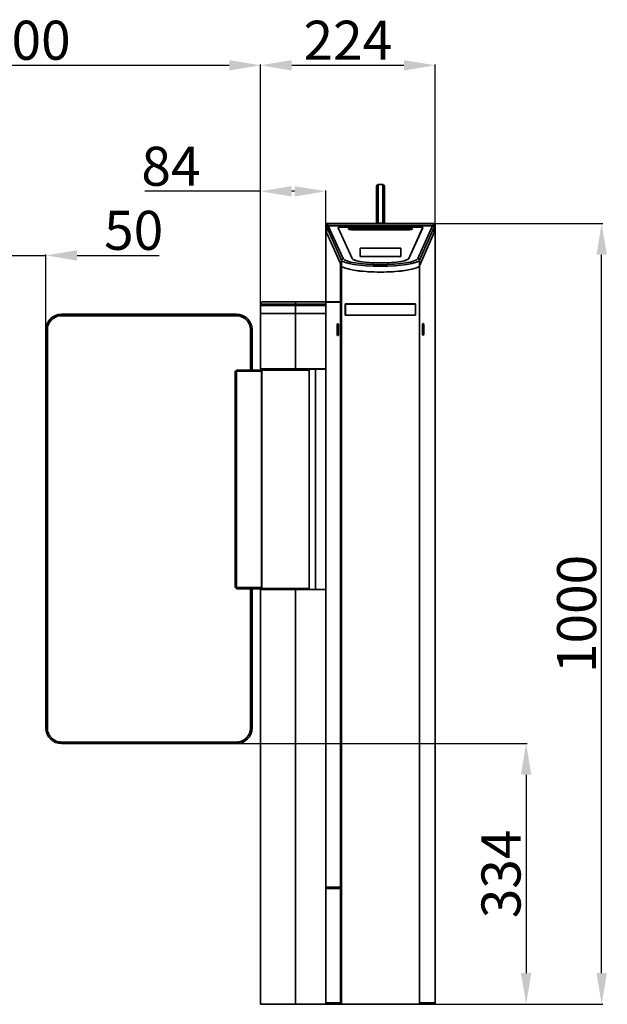
# Model space of a CAD drawing. Units: millimetres. Extents: x -1864 to 6840, y 2100 to 8255.
# Drawn here: x 635 to 1388, y 4572 to 5833 of the extents above; entities that cross this region are included whole.
import ezdxf

# ---------------------------------------------------------------- set-up
doc = ezdxf.new("R2010")
doc.units = ezdxf.units.MM
doc.header["$LTSCALE"] = 10
doc.header["$PDSIZE"] = -1
doc.layers.add('标注线', color=4, linetype='Continuous', lineweight=9)
doc.styles.add('宋体', font='SimSun.ttf')
doc.dimstyles.new('30', dxfattribs={"dimtxt": 30, "dimasz": 15, "dimexe": 1.25, "dimexo": 0.625, "dimtad": 1, "dimtoh": 1, "dimdsep": 46, "dimtxsty": '宋体', "dimcen": 2.5, "dimadec": 1, "dimazin": 2, "dimtfac": 1, "dimtmove": 0, "dimatfit": 3, "dimfxl": 1, "dimarcsym": 0})

# ---------------------------------------------------------------- blocks, each defined once
blk = doc.blocks.new('*D69')
at = {"layer": 'Defpoints', "color": 0, "transparency": 16777216}
for p in [(943.9, 5775), (343.9, 5455.2), (943.9, 5460.2)]:
    blk.add_point(p, dxfattribs=at)
at = {"layer": '标注线', "color": 0, "lineweight": -2, "transparency": 16777216}
for p, q in [((343.9, 5455.8), (343.9, 5776.2)), ((383.9, 5775), (903.9, 5775)), ((943.9, 5460.8), (943.9, 5776.2))]:
    blk.add_line(p, q, dxfattribs=at)
at = {"layer": '标注线', "color": 0, "transparency": 16777216}
for points in [[(383.9, 5781.6), (383.9, 5768.3), (343.9, 5775)], [(903.9, 5781.6), (903.9, 5768.3), (943.9, 5775)]]:
    blk.add_solid(points, dxfattribs=at)
at = {"layer": '标注线', "color": 0, "transparency": 16777216, "insert": (643.9, 5800.6), "char_height": 50, "attachment_point": 5, "style": '宋体'}
blk.add_mtext('600', dxfattribs=at)
blk = doc.blocks.new('*D70')
at = {"layer": 'Defpoints', "color": 0, "transparency": 16777216}
for p in [(1167.4, 5775), (1167.4, 5572.2), (943.9, 5460.2)]:
    blk.add_point(p, dxfattribs=at)
at = {"layer": '标注线', "color": 0, "lineweight": -2, "transparency": 16777216}
for p, q in [((943.9, 5460.8), (943.9, 5776.2)), ((983.9, 5775), (1127.4, 5775)), ((1167.4, 5572.8), (1167.4, 5776.2))]:
    blk.add_line(p, q, dxfattribs=at)
at = {"layer": '标注线', "color": 0, "transparency": 16777216}
for points in [[(983.9, 5781.6), (983.9, 5768.3), (943.9, 5775)], [(1127.4, 5781.6), (1127.4, 5768.3), (1167.4, 5775)]]:
    blk.add_solid(points, dxfattribs=at)
at = {"layer": '标注线', "color": 0, "transparency": 16777216, "insert": (1055.7, 5800.6), "char_height": 50, "attachment_point": 5, "style": '宋体'}
blk.add_mtext('224', dxfattribs=at)
blk = doc.blocks.new('*D72')
at = {"layer": 'Defpoints', "color": 0, "transparency": 16777216}
for p in [(668.9, 5531.5), (618.9, 5436.2), (668.9, 5436.2)]:
    blk.add_point(p, dxfattribs=at)
at = {"layer": '标注线', "color": 0, "lineweight": -2, "transparency": 16777216}
for p, q in [((578.9, 5531.5), (538.9, 5531.5)), ((618.9, 5436.8), (618.9, 5532.7)), ((618.9, 5531.5), (668.9, 5531.5)), ((668.9, 5436.8), (668.9, 5532.7)), ((708.9, 5531.5), (813.9, 5531.5))]:
    blk.add_line(p, q, dxfattribs=at)
at = {"layer": '标注线', "color": 0, "transparency": 16777216}
for points in [[(578.9, 5538.1), (578.9, 5524.8), (618.9, 5531.5)], [(708.9, 5538.1), (708.9, 5524.8), (668.9, 5531.5)]]:
    blk.add_solid(points, dxfattribs=at)
at = {"layer": '标注线', "color": 0, "transparency": 16777216, "insert": (781.4, 5557.1), "char_height": 50, "attachment_point": 5, "style": '宋体'}
blk.add_mtext('50', dxfattribs=at)
blk = doc.blocks.new('*D73')
at = {"layer": 'Defpoints', "color": 0, "transparency": 16777216}
for p in [(1027.4, 5613.6), (1027.4, 5572.2), (943.9, 5460.2)]:
    blk.add_point(p, dxfattribs=at)
at = {"layer": '标注线', "color": 0, "lineweight": -2, "transparency": 16777216}
for p, q in [((943.9, 5613.6), (795.5, 5613.6)), ((943.9, 5460.8), (943.9, 5614.8)), ((987.4, 5613.6), (983.9, 5613.6)), ((1027.4, 5572.8), (1027.4, 5614.8))]:
    blk.add_line(p, q, dxfattribs=at)
at = {"layer": '标注线', "color": 0, "transparency": 16777216}
for points in [[(983.9, 5620.2), (983.9, 5606.9), (943.9, 5613.6)], [(987.4, 5620.2), (987.4, 5606.9), (1027.4, 5613.6)]]:
    blk.add_solid(points, dxfattribs=at)
at = {"layer": '标注线', "color": 0, "transparency": 16777216, "insert": (829.1, 5639.2), "char_height": 50, "attachment_point": 5, "style": '宋体'}
blk.add_mtext('84', dxfattribs=at)
blk = doc.blocks.new('*D74')
at = {"layer": 'Defpoints', "color": 0, "transparency": 16777216}
for p in [(800.9, 4906.2), (1147.3, 4572.2), (1284, 4572.2)]:
    blk.add_point(p, dxfattribs=at)
at = {"layer": '标注线', "color": 0, "lineweight": -2, "transparency": 16777216}
for p, q in [((801.6, 4906.2), (1285.2, 4906.2)), ((1147.9, 4572.2), (1285.2, 4572.2))]:
    blk.add_line(p, q, dxfattribs=at)
at = {"layer": '标注线', "color": 0, "lineweight": -3, "transparency": 16777216}
blk.add_line((1284, 4866.2), (1284, 4612.2), dxfattribs=at)
at = {"layer": '标注线', "color": 0, "transparency": 16777216}
for points in [[(1277.3, 4866.2), (1290.6, 4866.2), (1284, 4906.2)], [(1277.3, 4612.2), (1290.6, 4612.2), (1284, 4572.2)]]:
    blk.add_solid(points, dxfattribs=at)
at = {"layer": '标注线', "color": 0, "transparency": 16777216, "insert": (1258.3, 4739.2), "char_height": 50, "attachment_point": 5, "rotation": 90, "style": '宋体'}
blk.add_mtext('334', dxfattribs=at)
blk = doc.blocks.new('*D75')
at = {"layer": 'Defpoints', "color": 0, "transparency": 16777216}
for p in [(1167.4, 5572.2), (1380.7, 5572.2), (1167.3, 4572.2)]:
    blk.add_point(p, dxfattribs=at)
at = {"layer": '标注线', "color": 0, "lineweight": -2, "transparency": 16777216}
for p, q in [((1168.1, 5572.2), (1382, 5572.2)), ((1380.7, 4612.2), (1380.7, 5532.2)), ((1167.9, 4572.2), (1382, 4572.2))]:
    blk.add_line(p, q, dxfattribs=at)
at = {"layer": '标注线', "color": 0, "transparency": 16777216}
for points in [[(1374.1, 5532.2), (1387.4, 5532.2), (1380.7, 5572.2)], [(1374.1, 4612.2), (1387.4, 4612.2), (1380.7, 4572.2)]]:
    blk.add_solid(points, dxfattribs=at)
at = {"layer": '标注线', "color": 0, "transparency": 16777216, "insert": (1355.1, 5072.2), "char_height": 50, "attachment_point": 5, "rotation": 90, "style": '宋体'}
blk.add_mtext('1000', dxfattribs=at)

msp = doc.modelspace()

# ---------------------------------------------------------------- linework, layer by layer
at = {"color": 7, "linetype": 'Continuous', "lineweight": 35}
for p, q in [((1092.43, 5616.11), (1092.43, 5620.16)), ((1092.43, 5616.11), (1092.43, 5615.66)), ((1092.43, 5612.11), (1092.43, 5615.66)), ((1092.63, 5616.98), (1092.63, 5616.54)), ((1092.63, 5612.99), (1092.63, 5612.36)), ((1100.43, 5622.16), (1094.43, 5622.16)), ((1094.43, 5622.16), (1094.43, 5572.94)), ((1100.43, 5572.94), (1100.43, 5622.16)), ((1102.43, 5620.16), (1102.43, 5572.16)), ((1092.43, 5612.11), (1092.43, 5611.49)), ((1092.43, 5607.19), (1092.43, 5611.49)), ((1092.43, 5607.19), (1092.43, 5606.39)), ((1092.43, 5600.54), (1092.43, 5606.39)), ((1092.43, 5600.54), (1092.43, 5599.56)), ((1092.63, 5608.07), (1092.63, 5607.27)), ((1092.63, 5601.42), (1092.63, 5600.44)), ((1092.43, 5592.48), (1092.43, 5599.56)), ((1092.43, 5592.48), (1092.43, 5591.32)), ((1092.43, 5584.5), (1092.43, 5591.32)), ((1092.63, 5593.37), (1092.63, 5592.21)), ((1092.43, 5584.5), (1092.43, 5583.17)), ((1092.43, 5573.78), (1092.43, 5583.17)), ((1092.63, 5585.39), (1092.63, 5584.07)), ((1092.63, 5574.68), (1092.63, 5573.16)), ((1027.43, 5572.16), (1027.43, 5472.16)), ((1027.43, 5572.16), (1027.43, 5572.16)), ((1027.43, 5572.16), (1028.93, 5572.16)), ((1027.44, 5572.15), (1027.44, 5472.16)), ((1028.2, 5570.46), (1027.44, 5572.15)), ((1027.44, 5572.15), (1028.93, 5572.15)), ((1028.2, 5570.46), (1028.17, 5568.49)), ((1028.17, 5568.49), (1028.58, 5567.59)), ((1028.21, 5568.49), (1028.17, 5568.49)), ((1028.21, 5570.46), (1028.2, 5570.46)), ((1029.7, 5570.49), (1028.21, 5570.47)), ((1028.21, 5570.47), (1028.59, 5569.6)), ((1028.21, 5568.5), (1028.21, 5570.47)), ((1028.21, 5568.5), (1028.59, 5567.63)), ((1028.48, 5560.69), (1028.58, 5567.59)), ((1028.59, 5567.61), (1028.5, 5560.69)), ((1028.58, 5567.59), (1028.59, 5567.59)), ((1028.59, 5569.6), (1166.27, 5569.6)), ((1028.59, 5567.63), (1028.59, 5569.6)), ((1028.59, 5567.63), (1028.59, 5567.63)), ((1047.59, 5525.41), (1028.59, 5567.61)), ((1028.93, 5572.16), (1165.93, 5572.16)), ((1028.93, 5572.16), (1028.93, 5572.16)), ((1028.93, 5572.16), (1028.93, 5572.14)), ((1028.96, 5572.13), (1165.9, 5572.13)), ((1029.7, 5570.49), (1028.96, 5572.13)), ((1028.96, 5572.13), (1028.96, 5572.08)), ((1030.6, 5569.55), (1049.58, 5527.38)), ((1030.6, 5569.55), (1164.26, 5569.55)), ((1043.22, 5566.88), (1061.04, 5527.55)), ((1043.46, 5566.95), (1043.46, 5566.36)), ((1043.47, 5566.88), (1061.29, 5527.56)), ((1043.47, 5566.88), (1043.47, 5566.33)), ((1146.66, 5567.81), (1048.21, 5567.81)), ((1048.21, 5567.81), (1048.21, 5567.77)), ((1146.66, 5567.77), (1048.21, 5567.77)), ((1056.43, 5565.54), (1056.43, 5565.34)), ((1132.43, 5566.58), (1062.43, 5566.58)), ((1062.43, 5564.5), (1132.43, 5564.5)), ((1062.43, 5564.5), (1062.43, 5564.3)), ((1062.43, 5564.3), (1132.43, 5564.3)), ((1092.43, 5573.78), (1092.43, 5572.26)), ((1092.43, 5572.16), (1092.43, 5572.26)), ((1094.43, 5572.94), (1100.43, 5572.94)), ((1094.43, 5572.94), (1094.43, 5572.16)), ((1100.43, 5572.16), (1100.43, 5572.94)), ((1132.43, 5564.5), (1132.43, 5564.3)), ((1133.57, 5527.56), (1151.39, 5566.88)), ((1133.82, 5527.55), (1151.64, 5566.88)), ((1138.43, 5565.34), (1138.43, 5565.54)), ((1145.28, 5527.38), (1164.26, 5569.55)), ((1146.66, 5567.77), (1146.66, 5567.81)), ((1166.27, 5567.61), (1147.28, 5525.41)), ((1151.39, 5566.88), (1151.39, 5566.33)), ((1151.41, 5566.36), (1151.41, 5566.95)), ((1165.9, 5572.13), (1165.16, 5570.49)), ((1166.66, 5570.47), (1165.16, 5570.49)), ((1165.9, 5572.13), (1165.9, 5572.08)), ((1165.93, 5572.16), (1165.93, 5572.16)), ((1165.93, 5572.16), (1165.93, 5572.14)), ((1167.43, 5572.16), (1165.93, 5572.16)), ((1167.43, 5572.15), (1165.93, 5572.15)), ((1166.27, 5569.6), (1166.66, 5570.47)), ((1166.27, 5567.63), (1166.27, 5569.6)), ((1166.27, 5567.63), (1166.66, 5568.5)), ((1166.37, 5560.69), (1166.27, 5567.61)), ((1166.27, 5567.59), (1166.29, 5567.59)), ((1166.29, 5567.59), (1166.69, 5568.49)), ((1166.29, 5567.59), (1166.38, 5560.69)), ((1166.66, 5568.5), (1166.66, 5570.47)), ((1166.66, 5570.46), (1166.67, 5570.46)), ((1166.66, 5568.49), (1166.69, 5568.49)), ((1166.67, 5570.46), (1167.43, 5572.15)), ((1166.69, 5568.49), (1166.67, 5570.46)), ((1167.43, 5572.16), (1167.43, 5572.16)), ((1167.43, 5572.16), (1167.43, 4722.16)), ((1167.43, 5572.15), (1167.43, 4722.16)), ((1046.27, 5521.18), (1028.48, 5560.69)), ((1028.48, 5560.69), (1028.5, 5560.69)), ((1028.5, 5560.69), (1047.59, 5518.27)), ((1147.28, 5518.27), (1166.37, 5560.69)), ((1166.38, 5560.69), (1147.28, 5518.24)), ((1166.38, 5560.69), (1166.37, 5560.69)), ((1123.43, 5540.92), (1071.43, 5540.92)), ((1071.43, 5540.92), (1071.43, 5530.16)), ((1123.43, 5530.16), (1123.43, 5540.92)), ((1047.59, 5518.27), (1047.59, 5525.41)), ((1061.29, 5527.56), (1061.29, 5527.16)), ((1071.43, 5530.16), (1071.43, 5529.96)), ((1071.43, 5530.16), (1123.43, 5530.16)), ((1071.43, 5529.96), (1123.43, 5529.96)), ((1123.43, 5530.16), (1123.43, 5529.96)), ((1133.57, 5527.56), (1133.57, 5527.16)), ((1147.28, 5518.27), (1147.28, 5525.41)), ((1046.27, 5521.18), (1046.27, 5472.16)), ((1046.27, 5521.18), (1046.28, 5521.18)), ((1046.53, 5520.6), (1046.53, 4572.16)), ((1046.53, 5520.6), (1046.54, 5520.6)), ((1047.59, 5518.24), (1046.54, 5520.58)), ((1046.54, 5520.58), (1046.55, 5520.58)), ((1046.54, 5520.58), (1046.54, 4572.16)), ((1047.59, 5518.24), (1047.59, 4572.16)), ((1047.59, 5518.24), (1047.6, 5518.24)), ((1147.28, 5518.24), (1147.26, 5518.24)), ((1147.28, 5518.24), (1147.28, 4573.86)), ((943.93, 5469.16), (943.93, 5467.16)), ((988.43, 5469.16), (943.93, 5469.16)), ((943.93, 5467.16), (943.93, 5457.16)), ((988.43, 5467.16), (943.93, 5467.16)), ((988.43, 5469.16), (988.43, 5472.16)), ((1027.43, 5472.16), (988.43, 5472.16)), ((988.43, 5467.16), (988.43, 5469.16)), ((988.43, 5469.16), (1027.43, 5469.16)), ((1027.43, 5467.16), (988.43, 5467.16)), ((988.43, 5457.16), (988.43, 5467.16)), ((1027.43, 5472.16), (1027.44, 5472.16)), ((1027.43, 5471.36), (1027.43, 4722.16)), ((1027.44, 5471.36), (1027.43, 5471.36)), ((1027.44, 5472.16), (1046.27, 5472.16)), ((1027.44, 5471.36), (1027.44, 4722.16)), ((1046.27, 5471.36), (1027.44, 5471.36)), ((1039.45, 5471.96), (1039.43, 5471.96)), ((1039.43, 5471.96), (1039.43, 5471.36)), ((1039.45, 5471.96), (1039.45, 5471.36)), ((1039.45, 5471.96), (1046.53, 5471.96)), ((1046.27, 5472.16), (1046.53, 5472.16)), ((1046.27, 5471.36), (1046.27, 4722.16)), ((1046.53, 5471.36), (1046.27, 5471.36)), ((1052.43, 5455.06), (1052.43, 5469.26)), ((1052.43, 5469.26), (1142.43, 5469.26)), ((1052.63, 5469.06), (1052.63, 5455.06)), ((1052.63, 5469.06), (1142.23, 5469.06)), ((1058.48, 5469.26), (1058.48, 5469.06)), ((1060.24, 5469.26), (1060.24, 5469.06)), ((1061.43, 5469.06), (1061.43, 5469.26)), ((1061.63, 5469.06), (1061.63, 5469.26)), ((1133.23, 5469.26), (1133.23, 5469.06)), ((1133.43, 5469.26), (1133.43, 5469.06)), ((1135.43, 5469.26), (1135.43, 5469.06)), ((1142.23, 5469.06), (1142.23, 5455.06)), ((1142.43, 5469.26), (1142.43, 5455.06)), ((912.93, 5456.16), (688.93, 5456.16)), ((688.93, 5456.16), (688.93, 5454.16)), ((688.93, 5454.16), (912.93, 5454.16)), ((912.93, 5456.16), (912.93, 5454.16)), ((943.93, 5457.16), (943.93, 5386.16)), ((988.43, 5457.16), (943.93, 5457.16)), ((988.43, 5386.16), (988.43, 5457.16)), ((988.43, 5457.16), (1027.43, 5457.16)), ((1142.43, 5455.06), (1052.43, 5455.06)), ((1052.63, 5455.06), (1142.23, 5455.06)), ((668.93, 5436.16), (668.93, 4926.16)), ((668.93, 5436.16), (670.93, 5436.16)), ((670.93, 4926.16), (670.93, 5436.16)), ((932.93, 5436.16), (930.93, 5436.16)), ((930.93, 5436.16), (930.93, 5384.56)), ((932.93, 5384.56), (932.93, 5436.16)), ((1043.24, 5443.86), (1042.45, 5443.86)), ((1043.24, 5443.66), (1042.45, 5443.66)), ((1043.24, 5443.66), (1043.37, 5443.66)), ((1151.67, 5443.96), (1151.53, 5443.96)), ((1152.46, 5444.16), (1151.67, 5444.16)), ((1152.46, 5443.96), (1151.67, 5443.96)), ((1042.45, 5429.06), (1043.24, 5429.06)), ((1042.45, 5428.86), (1043.24, 5428.86)), ((1043.24, 5429.06), (1043.37, 5429.06)), ((1151.67, 5429.36), (1151.53, 5429.36)), ((1151.67, 5429.36), (1152.46, 5429.36)), ((1151.67, 5429.16), (1152.46, 5429.16)), ((943.93, 5386.16), (988.43, 5386.16)), ((978.43, 5386.16), (978.43, 5384.96)), ((988.43, 5386.16), (1027.43, 5386.16)), ((998.43, 5384.96), (998.43, 5386.16)), ((1006.33, 5385.66), (1006.33, 5103.66)), ((1014.43, 5385.66), (1006.33, 5385.66)), ((1027.43, 5385.66), (1014.43, 5385.66)), ((1014.43, 5385.66), (1014.43, 5103.66)), ((911.53, 5383.06), (911.53, 5106.06)), ((913.03, 5383.06), (911.53, 5383.06)), ((945.11, 5384.56), (913.03, 5384.56)), ((913.03, 5384.56), (913.03, 5383.06)), ((913.03, 5383.06), (945.25, 5383.06)), ((913.03, 5106.06), (913.03, 5383.06)), ((943.93, 5384.66), (943.93, 5384.56)), ((988.43, 5384.66), (943.93, 5384.66)), ((945.44, 5383.56), (945.22, 5383.56)), ((945.25, 5383.06), (945.25, 5106.06)), ((945.25, 5382.56), (945.72, 5382.56)), ((945.72, 5106.76), (945.72, 5382.56)), ((978.43, 5384.96), (978.73, 5384.66)), ((978.43, 5384.96), (998.43, 5384.96)), ((1006.33, 5384.66), (988.43, 5384.66)), ((998.13, 5384.66), (998.43, 5384.96)), ((911.53, 5106.06), (913.03, 5106.06)), ((945.25, 5106.06), (913.03, 5106.06)), ((913.03, 5106.06), (913.03, 5104.56)), ((913.03, 5104.56), (945.11, 5104.56)), ((930.93, 5104.56), (930.93, 4926.16)), ((932.93, 4926.16), (932.93, 5104.56)), ((943.93, 5103.66), (943.93, 4572.16)), ((988.43, 5103.66), (943.93, 5103.66)), ((945, 5104.66), (988.43, 5104.66)), ((945.72, 5106.76), (945.25, 5106.76)), ((945.44, 5105.76), (945.25, 5105.76)), ((953.93, 5104.66), (953.93, 5103.66)), ((988.43, 5104.66), (1006.33, 5104.66)), ((988.43, 4572.16), (988.43, 5103.66)), ((988.43, 5103.66), (1027.43, 5103.66)), ((670.93, 4926.16), (668.93, 4926.16)), ((932.93, 4926.16), (930.93, 4926.16)), ((912.93, 4908.16), (688.93, 4908.16)), ((688.93, 4906.16), (688.93, 4908.16)), ((912.93, 4906.16), (912.93, 4908.16)), ((688.93, 4906.16), (912.93, 4906.16)), ((1027.44, 4722.16), (1027.43, 4722.16)), ((1027.43, 4575.86), (1027.43, 4719.96)), ((1027.57, 4719.96), (1027.43, 4719.96)), ((1046.27, 4722.16), (1027.44, 4722.16)), ((1027.57, 4722.16), (1027.57, 4572.16)), ((1027.58, 4722.16), (1027.58, 4720.46)), ((1046.27, 4720.46), (1027.58, 4720.46)), ((1027.58, 4720.46), (1027.58, 4573.86)), ((1046.53, 4722.16), (1046.27, 4722.16)), ((1046.27, 4722.16), (1046.27, 4720.46)), ((1046.27, 4720.46), (1046.27, 4573.86)), ((1167.29, 4572.16), (1167.29, 4722.16)), ((1167.43, 4722.16), (1167.29, 4722.16)), ((1167.29, 4573.86), (1167.29, 4722.16)), ((1167.29, 4719.96), (1167.43, 4719.96)), ((1167.43, 4722.16), (1167.43, 4722.16)), ((1167.43, 4575.86), (1167.43, 4719.96)), ((943.93, 4572.16), (988.43, 4572.16)), ((988.43, 4572.16), (1027.57, 4572.16)), ((1027.57, 4575.86), (1027.43, 4575.86)), ((1027.57, 4572.16), (1027.58, 4572.16)), ((1027.58, 4573.86), (1046.27, 4573.86)), ((1027.58, 4573.86), (1027.58, 4572.16)), ((1027.58, 4572.16), (1029.07, 4572.16)), ((1029.27, 4572.16), (1029.07, 4572.16)), ((1029.27, 4572.16), (1046.27, 4572.16)), ((1029.27, 4572.16), (1029.27, 4572.16)), ((1046.27, 4573.86), (1046.27, 4572.16)), ((1046.27, 4572.16), (1046.53, 4572.16)), ((1046.54, 4572.16), (1046.53, 4572.16)), ((1047.59, 4572.16), (1046.54, 4572.16)), ((1147.28, 4572.16), (1047.59, 4572.16)), ((1147.28, 4572.16), (1147.28, 4573.86)), ((1147.28, 4573.86), (1167.29, 4573.86)), ((1147.28, 4572.16), (1165.59, 4572.16)), ((1165.59, 4572.16), (1165.59, 4572.16)), ((1165.59, 4572.16), (1165.79, 4572.16)), ((1165.79, 4572.16), (1167.29, 4572.16)), ((1167.29, 4575.86), (1167.43, 4575.86)), ((1167.29, 4572.16), (1167.29, 4573.86)), ((1167.29, 4572.16), (1167.29, 4572.16)), ((1167.43, 4575.86), (1167.43, 4574.36))]:
    msp.add_line(p, q, dxfattribs=at)
at = {"color": 7, "linetype": 'Continuous', "lineweight": 35, "flags": 128}
for points in [[(1043.22, 5566.88), (1043.25, 5567.06), (1043.48, 5567.23), (1043.92, 5567.39), (1044.53, 5567.54), (1045.31, 5567.65), (1046.2, 5567.74), (1047.18, 5567.8), (1048.21, 5567.81)], [(1048.21, 5567.77), (1047.23, 5567.75), (1046.3, 5567.7), (1045.45, 5567.62), (1044.72, 5567.51), (1044.13, 5567.37), (1043.72, 5567.22), (1043.49, 5567.05), (1043.47, 5566.88)], [(1062.43, 5566.58), (1060.88, 5566.54), (1059.43, 5566.44), (1058.19, 5566.27), (1057.24, 5566.06), (1056.64, 5565.81), (1056.43, 5565.54), (1056.64, 5565.27), (1057.24, 5565.02), (1058.19, 5564.8), (1059.43, 5564.63), (1060.88, 5564.53), (1062.43, 5564.5)], [(1056.43, 5565.34), (1056.64, 5565.07), (1057.24, 5564.82), (1058.19, 5564.6), (1059.43, 5564.44), (1060.88, 5564.33), (1062.43, 5564.3)], [(1132.43, 5564.5), (1133.99, 5564.53), (1135.43, 5564.63), (1136.68, 5564.8), (1137.63, 5565.02), (1138.23, 5565.27), (1138.43, 5565.54), (1138.23, 5565.81), (1137.63, 5566.06), (1136.68, 5566.27), (1135.43, 5566.44), (1133.99, 5566.54), (1132.43, 5566.58)], [(1132.43, 5564.3), (1133.99, 5564.33), (1135.43, 5564.44), (1136.68, 5564.6), (1137.63, 5564.82), (1138.23, 5565.07), (1138.43, 5565.34)], [(1146.66, 5567.81), (1147.68, 5567.8), (1148.66, 5567.74), (1149.56, 5567.65), (1150.33, 5567.54), (1150.95, 5567.39), (1151.38, 5567.23), (1151.62, 5567.06), (1151.64, 5566.88)], [(1151.39, 5566.88), (1151.37, 5567.05), (1151.15, 5567.22), (1150.73, 5567.37), (1150.15, 5567.51), (1149.41, 5567.62), (1148.56, 5567.7), (1147.63, 5567.75), (1146.66, 5567.77)], [(1061.04, 5527.55), (1061.51, 5526.93), (1062.33, 5526.31), (1063.5, 5525.72), (1065, 5525.14), (1066.82, 5524.6), (1068.95, 5524.09), (1071.35, 5523.61), (1074.02, 5523.19), (1076.92, 5522.81), (1080.02, 5522.48), (1083.29, 5522.21), (1086.7, 5521.99), (1090.22, 5521.84), (1093.81, 5521.74), (1097.43, 5521.71), (1101.06, 5521.74), (1104.65, 5521.84), (1108.16, 5521.99), (1111.58, 5522.21), (1114.85, 5522.48), (1117.95, 5522.81), (1120.85, 5523.19), (1123.51, 5523.61), (1125.92, 5524.09), (1128.04, 5524.6), (1129.87, 5525.14), (1131.37, 5525.72), (1132.54, 5526.31), (1133.36, 5526.93), (1133.82, 5527.55)], [(1061.29, 5527.56), (1061.76, 5526.93), (1062.57, 5526.32), (1063.73, 5525.73), (1065.22, 5525.16), (1067.03, 5524.62), (1069.14, 5524.11), (1071.53, 5523.64), (1074.18, 5523.22), (1077.06, 5522.84), (1080.14, 5522.52), (1083.38, 5522.25), (1086.77, 5522.03), (1090.27, 5521.88), (1093.83, 5521.79), (1097.43, 5521.75), (1101.03, 5521.79), (1104.6, 5521.88), (1108.09, 5522.03), (1111.48, 5522.25), (1114.73, 5522.52), (1117.81, 5522.84), (1120.68, 5523.22), (1123.33, 5523.64), (1125.72, 5524.11), (1127.83, 5524.62), (1129.64, 5525.16), (1131.14, 5525.73), (1132.3, 5526.32), (1133.11, 5526.93), (1133.57, 5527.56)], [(1042.45, 5443.86), (1042.31, 5443.67), (1042.19, 5443.12), (1042.08, 5442.23), (1041.98, 5441.04), (1041.91, 5439.62), (1041.87, 5438.03), (1041.85, 5436.36), (1041.87, 5434.69), (1041.91, 5433.11), (1041.98, 5431.69), (1042.08, 5430.5), (1042.19, 5429.6), (1042.31, 5429.05), (1042.45, 5428.86)], [(1042.45, 5443.66), (1042.32, 5443.48), (1042.2, 5442.94), (1042.09, 5442.07), (1041.99, 5440.91), (1041.93, 5439.53), (1041.88, 5437.99), (1041.87, 5436.36), (1041.88, 5434.74), (1041.93, 5433.19), (1041.99, 5431.81), (1042.09, 5430.65), (1042.2, 5429.78), (1042.32, 5429.24), (1042.45, 5429.06)], [(1043.24, 5428.86), (1043.37, 5429.05), (1043.49, 5429.6), (1043.61, 5430.5), (1043.7, 5431.69), (1043.77, 5433.11), (1043.82, 5434.69), (1043.83, 5436.36), (1043.82, 5438.03), (1043.77, 5439.62), (1043.7, 5441.04), (1043.61, 5442.23), (1043.49, 5443.12), (1043.37, 5443.67), (1043.24, 5443.86)], [(1043.24, 5429.06), (1043.37, 5429.24), (1043.49, 5429.78), (1043.6, 5430.65), (1043.69, 5431.81), (1043.76, 5433.19), (1043.8, 5434.74), (1043.81, 5436.36), (1043.8, 5437.99), (1043.76, 5439.53), (1043.69, 5440.91), (1043.6, 5442.07), (1043.49, 5442.94), (1043.37, 5443.48), (1043.24, 5443.66)], [(1151.67, 5444.16), (1151.53, 5443.97), (1151.41, 5443.42), (1151.3, 5442.53), (1151.2, 5441.34), (1151.13, 5439.92), (1151.09, 5438.33), (1151.07, 5436.66), (1151.09, 5434.99), (1151.13, 5433.41), (1151.2, 5431.99), (1151.3, 5430.8), (1151.41, 5429.9), (1151.53, 5429.35), (1151.67, 5429.16)], [(1151.67, 5443.96), (1151.54, 5443.78), (1151.42, 5443.24), (1151.31, 5442.37), (1151.22, 5441.21), (1151.15, 5439.83), (1151.1, 5438.29), (1151.09, 5436.66), (1151.1, 5435.04), (1151.15, 5433.49), (1151.22, 5432.11), (1151.31, 5430.95), (1151.42, 5430.08), (1151.54, 5429.54), (1151.67, 5429.36)], [(1152.46, 5429.16), (1152.59, 5429.35), (1152.72, 5429.9), (1152.83, 5430.8), (1152.92, 5431.99), (1152.99, 5433.41), (1153.04, 5434.99), (1153.05, 5436.66), (1153.04, 5438.33), (1152.99, 5439.92), (1152.92, 5441.34), (1152.83, 5442.53), (1152.72, 5443.42), (1152.59, 5443.97), (1152.46, 5444.16)], [(1152.46, 5429.36), (1152.59, 5429.54), (1152.71, 5430.08), (1152.82, 5430.95), (1152.91, 5432.11), (1152.98, 5433.49), (1153.02, 5435.04), (1153.04, 5436.66), (1153.02, 5438.29), (1152.98, 5439.83), (1152.91, 5441.21), (1152.82, 5442.37), (1152.71, 5443.24), (1152.59, 5443.78), (1152.46, 5443.96)]]:
    msp.add_lwpolyline(points, dxfattribs=at)
at = {"color": 7, "linetype": 'Continuous', "lineweight": 35}
for centre, radius, start, end in [((1094.43, 5620.16), 2, 90, 180), ((1100.43, 5620.16), 2, 0, 90), ((1094.42, 5570.92), 2.02, 89.75435, 142.14531), ((1100.44, 5570.92), 2.02, 37.81218, 90.28817), ((1049.6, 5525.37), 2.01, 90.57154, 178.73224), ((1145.26, 5525.37), 2.01, 1.26774, 89.43019), ((946.93, 5469.16), 3, 90, 180), ((688.93, 5436.16), 20, 90, 180), ((912.93, 5436.16), 20, 360, 90), ((988.43, 5395.06), 44.5, 194.97674, 196.31386), ((988.43, 5094.26), 44.5, 163.68614, 165.02326), ((688.93, 4926.16), 20, 180, 270), ((912.93, 4926.16), 20, 270, 0), ((1029.13, 4719.96), 1.7, 156.561, 180), ((1165.73, 4719.96), 1.7, 0, 23.439)]:
    msp.add_arc(centre, radius, start, end, dxfattribs=at)
for centre, major_axis, ratio, start_param, end_param in [((1029.13, 5572.17), (1.7, 0), 0.176327, 3.1812262, 3.2207976), ((1030.6, 5567.58), (2.01, 0), 0.981813, 1.5707963, 3.1278528), ((1028.93, 5569.96), (0, 2.2), 0.0793896, 6.1086524, 6.2752317), ((1164.26, 5567.58), (2.01, 0), 0.981813, 0.0137399, 1.5707963), ((1165.93, 5569.96), (0, 2.2), 0.0793896, 0.0079536, 0.1745329), ((1165.73, 5572.17), (1.7, 0), 0.176327, 6.2039803, 6.2435517), ((1097.43, 5526.08), (50, 0), 0.1692739, 3.2207976, 6.2039803), ((1097.43, 5528.05), (48, 0), 0.176327, 3.2207976, 6.2039803), ((1047.96, 5521.2), (1.7, 0), 0.176327, 3.2207976, 3.3485079), ((1048.23, 5520.6), (1.7, 0), 0.176327, 3.1415927, 3.2207976), ((1097.43, 5518.97), (50, 0), 0.176327, 3.2207976, 6.2039803), ((1097.43, 5518.94), (50, 0), 0.176327, 3.2207976, 6.2039803), ((1097.43, 5518.94), (48.5, 0), 0.1817804, 4.3714292, 5.0533488)]:
    msp.add_ellipse(centre, major_axis=major_axis, ratio=ratio, start_param=start_param, end_param=end_param, dxfattribs=at)
for points, knots in [([(1092.63, 5616.98), (1092.6, 5616.91), (1092.48, 5616.64), (1092.45, 5616.33), (1092.43, 5616.11)], [0, 0, 0, 0, 0.25901949, 1, 1, 1, 1]), ([(1092.43, 5615.66), (1092.44, 5615.75), (1092.45, 5616.06), (1092.56, 5616.34), (1092.63, 5616.54)], [0, 0, 0, 0, 0.3027907, 1, 1, 1, 1]), ([(1092.63, 5612.99), (1092.61, 5612.94), (1092.49, 5612.68), (1092.43, 5612.38), (1092.43, 5612.13), (1092.43, 5612.11)], [0, 0, 0, 0, 0.1884805, 0.9366405, 1, 1, 1, 1]), ([(1092.43, 5611.49), (1092.44, 5611.6), (1092.45, 5611.91), (1092.56, 5612.19), (1092.63, 5612.36)], [0, 0, 0, 0, 0.3842605, 1, 1, 1, 1]), ([(1092.63, 5608.07), (1092.63, 5608.05), (1092.52, 5607.83), (1092.44, 5607.53), (1092.43, 5607.25), (1092.43, 5607.19)], [0, 0, 0, 0, 0.0566658, 0.8044681, 1, 1, 1, 1]), ([(1092.43, 5606.39), (1092.44, 5606.56), (1092.46, 5606.86), (1092.58, 5607.14), (1092.63, 5607.27)], [0, 0, 0, 0, 0.5296885, 1, 1, 1, 1]), ([(1092.63, 5601.42), (1092.63, 5601.42), (1092.53, 5601.21), (1092.44, 5600.91), (1092.43, 5600.61), (1092.43, 5600.54)], [0, 0, 0, 0, 0.0125451, 0.7600972, 1, 1, 1, 1]), ([(1092.43, 5599.56), (1092.44, 5599.74), (1092.47, 5600.05), (1092.58, 5600.33), (1092.63, 5600.44)], [0, 0, 0, 0, 0.601396, 1, 1, 1, 1]), ([(1092.63, 5593.37), (1092.57, 5593.21), (1092.45, 5592.93), (1092.44, 5592.62), (1092.43, 5592.48)], [0, 0, 0, 0, 0.5514198, 1, 1, 1, 1]), ([(1092.43, 5591.32), (1092.43, 5591.34), (1092.44, 5591.6), (1092.5, 5591.91), (1092.61, 5592.16), (1092.63, 5592.21)], [0, 0, 0, 0, 0.0783688, 0.8395309, 1, 1, 1, 1]), ([(1092.63, 5585.39), (1092.63, 5585.38), (1092.53, 5585.16), (1092.44, 5584.85), (1092.43, 5584.56), (1092.43, 5584.5)], [0, 0, 0, 0, 0.0399136, 0.7885312, 1, 1, 1, 1]), ([(1092.43, 5583.17), (1092.45, 5583.4), (1092.48, 5583.7), (1092.6, 5583.99), (1092.63, 5584.07)], [0, 0, 0, 0, 0.7195359, 1, 1, 1, 1]), ([(1092.63, 5574.68), (1092.55, 5574.46), (1092.44, 5574.17), (1092.43, 5573.86), (1092.43, 5573.78)], [0, 0, 0, 0, 0.73714095, 1, 1, 1, 1]), ([(1092.43, 5572.26), (1092.44, 5572.42), (1092.46, 5572.73), (1092.57, 5573.02), (1092.63, 5573.16)], [0, 0, 0, 0, 0.5037463, 1, 1, 1, 1]), ([(988.43, 5472.16), (986.75, 5472.16), (983.32, 5472.16), (978.18, 5472.16), (973.49, 5472.16), (969.31, 5472.16), (965.66, 5472.16), (962.22, 5472.16), (959.04, 5472.16), (956.16, 5472.16), (953.65, 5472.16), (951.52, 5472.16), (949.62, 5472.16), (948.11, 5472.16), (947.11, 5472.16), (946.99, 5472.16), (946.93, 5472.16)], [0, 0, 0, 0, 0.0776282, 0.1576635, 0.2399509, 0.3042752, 0.3686068, 0.4342991, 0.4999999, 0.5656922, 0.6313932, 0.6957167, 0.7600486, 0.8423296, 0.9223684, 1, 1, 1, 1]), ([(1039.23, 5472.16), (1039.26, 5472.16), (1039.31, 5472.15), (1039.38, 5472.11), (1039.43, 5472.04), (1039.44, 5471.99), (1039.45, 5471.96)], [0, 0, 0, 0, 0.249971, 0.4999389, 0.7499588, 1, 1, 1, 1]), ([(1039.43, 5471.96), (1039.43, 5471.99), (1039.42, 5472.04), (1039.38, 5472.11), (1039.31, 5472.15), (1039.26, 5472.16), (1039.23, 5472.16)], [0, 0, 0, 0, 0.2499435, 0.5000905, 0.7499585, 1, 1, 1, 1]), ([(670.93, 5436.16), (670.99, 5437.26), (671.11, 5439.52), (672.11, 5442.88), (673.77, 5446.1), (676.11, 5448.98), (678.52, 5450.93), (680.64, 5452.17), (682.8, 5453.15), (685.57, 5453.98), (687.83, 5454.1), (688.93, 5454.16)], [0, 0, 0, 0, 0.1164968, 0.2399713, 0.3685797, 0.4999175, 0.6312545, 0.6956321, 0.760028, 0.8835032, 1, 1, 1, 1]), ([(912.93, 5454.16), (914.03, 5454.1), (916.29, 5453.98), (919.65, 5452.98), (922.87, 5451.32), (925.75, 5448.98), (927.71, 5446.57), (928.94, 5444.46), (929.92, 5442.29), (930.75, 5439.52), (930.87, 5437.26), (930.93, 5436.16)], [0, 0, 0, 0, 0.1164967, 0.2399718, 0.3685801, 0.499917, 0.631256, 0.6956326, 0.760029, 0.8835034, 1, 1, 1, 1]), ([(945.25, 5383.06), (945.24, 5383.23), (945.22, 5383.57), (945.19, 5384.02), (945.16, 5384.36), (945.13, 5384.54), (945.12, 5384.55), (945.11, 5384.56)], [0, 0, 0, 0, 0.2151064, 0.4302121, 0.6453044, 0.8604031, 1, 1, 1, 1]), ([(945.11, 5104.56), (945.13, 5104.58), (945.16, 5104.61), (945.2, 5104.87), (945.23, 5105.25), (945.25, 5105.68), (945.25, 5105.95), (945.25, 5106.06)], [0, 0, 0, 0, 0.215918, 0.4318472, 0.6473743, 0.8619643, 1, 1, 1, 1]), ([(688.93, 4908.16), (687.83, 4908.22), (685.57, 4908.34), (682.22, 4909.34), (678.99, 4911), (676.11, 4913.34), (674.16, 4915.75), (672.92, 4917.87), (671.94, 4920.03), (671.11, 4922.8), (670.99, 4925.06), (670.93, 4926.16)], [0, 0, 0, 0, 0.1164968, 0.2399718, 0.3685802, 0.4999171, 0.6312544, 0.6956325, 0.7600279, 0.8835033, 1, 1, 1, 1]), ([(930.93, 4926.16), (930.87, 4925.06), (930.75, 4922.8), (929.75, 4919.45), (928.09, 4916.22), (925.75, 4913.34), (923.34, 4911.39), (921.23, 4910.15), (919.06, 4909.17), (916.29, 4908.34), (914.03, 4908.22), (912.93, 4908.16)], [0, 0, 0, 0, 0.1164966, 0.2399718, 0.3685796, 0.4999181, 0.6312549, 0.6956317, 0.7600283, 0.8835033, 1, 1, 1, 1]), ([(1027.58, 4720.46), (1027.6, 4720.68), (1027.65, 4721.13), (1028.05, 4721.69), (1028.61, 4722.08), (1029.05, 4722.14), (1029.27, 4722.16)], [0, 0, 0, 0, 0.2500019, 0.4999976, 0.750013, 1, 1, 1, 1]), ([(1027.43, 4575.86), (1027.44, 4575.63), (1027.44, 4575.39), (1027.57, 4575.2), (1027.57, 4575.19)], [0, 0, 0, 0, 0.97133137, 1, 1, 1, 1]), ([(1029.27, 4572.16), (1029.05, 4572.19), (1028.61, 4572.24), (1028.05, 4572.63), (1027.65, 4573.19), (1027.6, 4573.64), (1027.58, 4573.86)], [0, 0, 0, 0, 0.2499882, 0.50001099, 0.75000791, 1, 1, 1, 1]), ([(1167.29, 4573.86), (1167.26, 4573.64), (1167.21, 4573.19), (1166.82, 4572.63), (1166.26, 4572.24), (1165.81, 4572.19), (1165.59, 4572.16)], [0, 0, 0, 0, 0.24999126, 0.49998734, 0.74999066, 1, 1, 1, 1]), ([(1167.43, 4575.86), (1167.43, 4575.63), (1167.42, 4575.39), (1167.3, 4575.2), (1167.29, 4575.19)], [0, 0, 0, 0, 0.971298, 1, 1, 1, 1]), ([(1167.43, 4574.36), (1167.43, 4574.36), (1167.42, 4574.35), (1167.3, 4574.35), (1167.29, 4574.35)], [0, 0, 0, 0, 0.97131397, 1, 1, 1, 1]), ([(1167.29, 4573.69), (1167.3, 4573.7), (1167.42, 4573.89), (1167.43, 4574.13), (1167.43, 4574.36)], [0, 0, 0, 0, 0.0286853, 1, 1, 1, 1])]:
    msp.add_open_spline(points, degree=3, knots=knots, dxfattribs=at)

# ---------------------------------------------------------------- dimensions: what is measured, and where the dimension line sits
at = {"layer": '标注线', "color": 0}
for base, p1, p2, override, picture, middle in [((943.93, 5774.97), (343.93, 5455.16), (943.93, 5460.16), {"dimtxt": 50, "dimasz": 40, "dimdec": 1, "dimtdec": 1, "dimtfillclr": 256}, '*D69', (643.93, 5800.59)), ((1167.4324, 5774.96506), (943.93239, 5460.16131), (1167.4324, 5572.1613), {"dimtxt": 50, "dimasz": 40, "dimdec": 0, "dimtdec": 1, "dimtfillclr": 256}, '*D70', (1055.6824, 5800.59006)), ((668.93, 5531.46), (618.93, 5436.16), (668.93, 5436.16), {"dimtxt": 50, "dimasz": 40, "dimdec": 1, "dimtdec": 1, "dimtfillclr": 256}, '*D72', (781.4, 5557.08))]:
    dim = msp.add_linear_dim(base=base, p1=p1, p2=p2, dimstyle='30', override=override, dxfattribs=at)
    dim.commit()
    dim.dimension.update_dxf_attribs({"geometry": picture, "text_midpoint": middle})
dim = msp.add_linear_dim(base=(1027.4337, 5613.5572), p1=(943.9324, 5460.1613), p2=(1027.4337, 5572.1613), dimstyle='30', override={"dimtxt": 50, "dimasz": 40, "dimdec": 0, "dimtdec": 1, "dimtfillclr": 256}, dxfattribs=at)
dim.commit()
dim.dimension.update_dxf_attribs({"geometry": '*D73', "text_midpoint": (829.0767, 5613.5572), "dimtype": 160})
dim = msp.add_linear_dim(base=(1380.74, 5572.16), p1=(1167.29, 4572.16), p2=(1167.43, 5572.16), angle=90, dimstyle='30', override={"dimtxt": 50, "dimasz": 40, "dimdec": 1, "dimtdec": 1, "dimtfillclr": 256}, dxfattribs=at)
dim.commit()
dim.dimension.update_dxf_attribs({"geometry": '*D75', "text_midpoint": (1380.74, 5072.16), "dimtype": 160})
dim = msp.add_linear_dim(base=(1283.97, 4572.16), p1=(800.93, 4906.16), p2=(1147.28, 4572.16), angle=90, dimstyle='30', override={"dimtxt": 50, "dimasz": 40, "dimdec": 1, "dimtdec": 1, "dimtfillclr": 256, "dimlwd": 65533}, dxfattribs=at)
dim.commit()
dim.dimension.update_dxf_attribs({"geometry": '*D74', "text_midpoint": (1258.35, 4739.16)})

doc.saveas('drawing.dxf')
